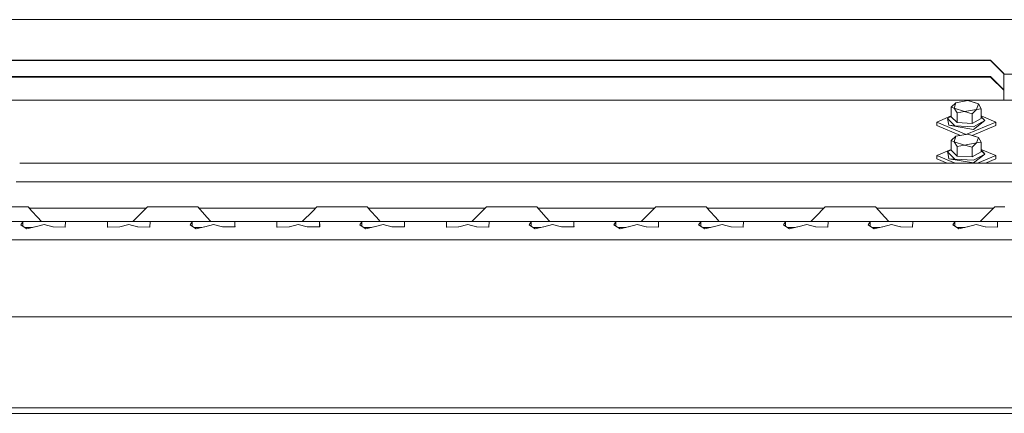
# Model space of a CAD drawing. Units: millimetres. Extents: x -9738 to -835, y 184 to 3060.
# Drawn here: x -3322 to -2950, y 1100 to 1249 of the extents above; entities that cross this region are included whole.
import ezdxf

# ---------------------------------------------------------------- set-up
doc = ezdxf.new("R2010")
doc.units = ezdxf.units.MM
doc.layers.add('1', color=7, linetype='Continuous', true_color=0xffffff)

msp = doc.modelspace()

# ---------------------------------------------------------------- linework, layer by layer
at = {"layer": '1', "color": 18, "linetype": 'Continuous', "lineweight": 13}
for p, q in [((-3465.376524, 1249.242552), (-2909.705946, 1249.242552)), ((-3620.49337, 1233.927615), (-2955.493527, 1233.927615)), ((-3620.49337, 1233.770497), (-2955.493527, 1233.770497)), ((-2955.493527, 1233.927615), (-2955.493527, 1233.770497)), ((-2950.493413, 1228.9306), (-2955.493527, 1233.927615)), ((-2950.493413, 1228.773601), (-2955.493527, 1233.770497)), ((-3620.49337, 1227.697976), (-2955.493527, 1227.697976)), ((-3620.49337, 1227.540977), (-2955.493527, 1227.540977)), ((-2955.493527, 1227.697976), (-2950.493413, 1222.70108)), ((-2955.493527, 1227.540977), (-2955.493527, 1227.697976)), ((-2950.493413, 1222.543962), (-2955.493527, 1227.540977)), ((-2950.493413, 1228.9306), (-2950.493413, 1228.773601)), ((-2950.493413, 1222.70108), (-2950.493413, 1228.773601)), ((-2950.493413, 1228.605039), (-2922.459441, 1228.605039)), ((-2950.493413, 1222.543962), (-2950.493413, 1222.70108)), ((-2950.493413, 1218.777187), (-2950.493413, 1222.543962)), ((-3623.676496, 1218.777187), (-2783.676463, 1218.777187)), ((-2970.332223, 1216.20477), (-2968.596774, 1217.853911)), ((-2970.332223, 1216.20477), (-2969.239789, 1215.783961)), ((-2970.332223, 1212.552436), (-2970.332223, 1216.20477)), ((-2968.596774, 1217.853911), (-2969.239789, 1215.783961)), ((-2968.147355, 1213.97794), (-2969.239789, 1215.783961)), ((-2965.319472, 1214.513667), (-2969.239789, 1215.783961)), ((-2968.596774, 1217.853911), (-2964.033681, 1218.653567)), ((-2964.033681, 1218.653567), (-2960.113364, 1217.383392)), ((-2964.033681, 1218.653567), (-2961.205798, 1217.804201)), ((-2961.205798, 1217.804201), (-2960.113364, 1217.383392)), ((-2960.113364, 1217.383392), (-2960.75614, 1215.313323)), ((-2960.113364, 1217.383392), (-2959.02093, 1215.577252)), ((-2975.788909, 1210.511334), (-2970.332223, 1212.817451)), ((-2971.716243, 1211.898811), (-2970.332223, 1212.661664)), ((-2970.332223, 1212.552436), (-2968.147355, 1210.325487)), ((-2965.319472, 1214.513667), (-2968.147355, 1213.97794)), ((-2968.147355, 1210.325487), (-2968.147355, 1213.97794)), ((-2960.75614, 1215.313323), (-2965.319472, 1214.513667)), ((-2962.491589, 1213.664182), (-2965.319472, 1214.513667)), ((-2960.75614, 1215.313323), (-2962.491589, 1213.664182)), ((-2962.491589, 1210.011847), (-2962.491589, 1213.664182)), ((-2959.02093, 1215.577252), (-2960.75614, 1215.313323)), ((-2959.02093, 1211.924918), (-2959.02093, 1215.577252)), ((-2953.564006, 1210.511334), (-2959.02093, 1212.817552)), ((-2958.118039, 1211.66075), (-2959.02093, 1212.559747)), ((-2958.996611, 1212.503679), (-2959.02093, 1212.528463)), ((-2958.996611, 1212.503679), (-2957.63691, 1211.117871)), ((-2975.788909, 1210.511334), (-2975.788909, 1209.268339)), ((-2964.755633, 1205.848545), (-2975.788909, 1210.511334)), ((-2966.834883, 1205.484169), (-2975.788909, 1209.268339)), ((-2970.356303, 1210.512884), (-2971.716243, 1211.898811)), ((-2971.235114, 1209.362037), (-2971.716243, 1211.898811)), ((-2971.235114, 1209.362037), (-2968.996602, 1209.127076)), ((-2961.956816, 1207.739599), (-2971.235114, 1209.362037)), ((-2970.356303, 1210.512884), (-2968.996602, 1209.127076)), ((-2968.996602, 1209.127076), (-2961.956816, 1208.736546)), ((-2962.491589, 1210.011847), (-2968.147355, 1210.325487)), ((-2964.485098, 1205.895955), (-2953.564006, 1210.511334)), ((-2959.02093, 1211.924918), (-2962.491589, 1210.011847)), ((-2953.564006, 1209.268339), (-2962.468794, 1205.504977)), ((-2961.956816, 1208.736546), (-2957.63691, 1211.117871)), ((-2961.956816, 1207.739599), (-2957.63691, 1211.117871)), ((-2958.118039, 1211.66075), (-2957.63691, 1211.117871)), ((-2953.564006, 1210.511334), (-2953.564006, 1209.268339)), ((-2970.332223, 1203.526147), (-2968.596774, 1205.175407)), ((-2968.596774, 1205.175407), (-2969.239789, 1203.105338)), ((-2968.596774, 1205.175407), (-2964.033681, 1205.975063)), ((-2964.033681, 1205.975063), (-2960.113364, 1204.704769)), ((-2964.033681, 1205.975063), (-2961.205798, 1205.125578)), ((-2961.205798, 1205.125578), (-2960.113364, 1204.704769)), ((-2960.113364, 1204.704769), (-2960.75614, 1202.634819)), ((-2960.113364, 1204.704769), (-2959.02093, 1202.898748)), ((-2970.332223, 1203.526147), (-2969.239789, 1203.105338)), ((-2970.332223, 1199.873812), (-2970.332223, 1203.526147)), ((-2968.147355, 1201.299317), (-2969.239789, 1203.105338)), ((-2965.319472, 1201.835163), (-2969.239789, 1203.105338)), ((-2965.319472, 1201.835163), (-2968.147355, 1201.299317)), ((-2968.147355, 1197.646983), (-2968.147355, 1201.299317)), ((-2960.75614, 1202.634819), (-2965.319472, 1201.835163)), ((-2962.491589, 1200.985678), (-2965.319472, 1201.835163)), ((-2960.75614, 1202.634819), (-2962.491589, 1200.985678)), ((-2962.491589, 1197.333224), (-2962.491589, 1200.985678)), ((-2959.02093, 1202.898748), (-2960.75614, 1202.634819)), ((-2959.02093, 1199.246414), (-2959.02093, 1202.898748)), ((-2975.788909, 1197.83283), (-2970.332223, 1200.138947)), ((-2975.788909, 1197.83283), (-2975.788909, 1196.589716)), ((-2968.934594, 1194.936045), (-2975.788909, 1197.83283)), ((-2971.716243, 1199.220188), (-2970.332223, 1199.983079)), ((-2970.930096, 1198.419088), (-2971.716243, 1199.220188)), ((-2971.528642, 1198.231054), (-2971.716243, 1199.220188)), ((-2971.235114, 1196.683414), (-2971.528625, 1198.230966)), ((-2970.356303, 1197.83438), (-2970.930056, 1198.419047)), ((-2970.356303, 1197.83438), (-2968.996602, 1196.448572)), ((-2970.332223, 1199.873812), (-2968.147355, 1197.646983)), ((-2962.491589, 1197.333224), (-2968.147355, 1197.646983)), ((-2959.02093, 1199.246414), (-2962.491589, 1197.333224)), ((-2961.956816, 1196.058042), (-2957.63691, 1198.439248)), ((-2961.956816, 1195.061095), (-2957.63691, 1198.439248)), ((-2960.41832, 1194.936045), (-2953.564006, 1197.83283)), ((-2953.564006, 1197.83283), (-2959.02093, 1200.139048)), ((-2958.118039, 1198.982246), (-2959.02093, 1199.881195)), ((-2958.996611, 1199.825175), (-2959.02093, 1199.849956)), ((-2958.996611, 1199.825175), (-2957.63691, 1198.439248)), ((-2958.118039, 1198.982246), (-2957.63691, 1198.439248)), ((-2953.564006, 1197.83283), (-2953.564006, 1196.589716)), ((-3322.113743, 1194.936045), (-3015.871572, 1194.936045)), ((-3015.871561, 1194.936045), (-3015.343634, 1194.936045)), ((-3015.343626, 1194.936045), (-2879.05474, 1194.936045)), ((-2971.876026, 1194.936045), (-2975.788909, 1196.589716)), ((-2971.235114, 1196.683414), (-2968.996602, 1196.448572)), ((-2971.235114, 1196.683414), (-2961.956816, 1195.061095)), ((-2968.996602, 1196.448572), (-2961.956816, 1196.058042)), ((-2953.564006, 1196.589716), (-2957.476888, 1194.936045)), ((-2836.167129, 1187.936075), (-3323.457039, 1187.936075)), ((-3318.894583, 1178.436048), (-3325.67926, 1178.436048)), ((-3318.894583, 1178.436048), (-3317.506298, 1176.895135)), ((-3274.404484, 1177.935965), (-3318.444033, 1177.935965)), ((-3317.506297, 1176.895135), (-3315.434543, 1174.59561)), ((-3273.904401, 1178.436048), (-3277.744609, 1174.59584)), ((-3273.904401, 1178.436048), (-3270.139294, 1178.436048)), ((-3270.139294, 1178.436048), (-3261.67925, 1178.436048)), ((-3254.89481, 1178.436048), (-3261.67925, 1178.436048)), ((-3254.89481, 1178.436048), (-3251.434771, 1174.59561)), ((-3210.404592, 1177.935965), (-3254.444261, 1177.935965)), ((-3211.445527, 1176.89503), (-3215.404588, 1172.93597)), ((-3209.904509, 1178.436048), (-3211.445527, 1176.89503)), ((-3209.904509, 1178.436048), (-3206.139403, 1178.436048)), ((-3206.139403, 1178.436048), (-3197.679358, 1178.436048)), ((-3190.894919, 1178.436048), (-3197.679358, 1178.436048)), ((-3190.894919, 1178.436048), (-3189.506568, 1176.895135)), ((-3146.404463, 1177.935965), (-3190.444348, 1177.935965)), ((-3189.506567, 1176.895135), (-3187.434713, 1174.59561)), ((-3145.90438, 1178.436048), (-3149.74469, 1174.595738)), ((-3145.90438, 1178.436048), (-3142.139273, 1178.436048)), ((-3142.139273, 1178.436048), (-3133.679229, 1178.436048)), ((-3126.894789, 1178.436048), (-3133.679229, 1178.436048)), ((-3126.894789, 1178.436048), (-3123.434751, 1174.595612)), ((-3082.404571, 1177.935965), (-3126.44424, 1177.935965)), ((-3081.904488, 1178.436048), (-3085.744799, 1174.595738)), ((-3081.904488, 1178.436048), (-3078.139382, 1178.436048)), ((-3078.139382, 1178.436048), (-3069.679337, 1178.436048)), ((-3062.894898, 1178.436048), (-3069.679337, 1178.436048)), ((-3062.894898, 1178.436048), (-3061.506514, 1176.895099)), ((-3018.404658, 1177.935965), (-3062.444327, 1177.935965)), ((-3061.506512, 1176.895097), (-3059.434692, 1174.59561)), ((-3017.904597, 1178.436048), (-3021.744639, 1174.59584)), ((-3017.904597, 1178.436048), (-3014.139491, 1178.436048)), ((-3014.139491, 1178.436048), (-3005.679208, 1178.436048)), ((-3001.491494, 1178.436048), (-3005.679208, 1178.436048)), ((-2998.894768, 1178.436048), (-3001.491365, 1178.436048)), ((-2998.894768, 1178.436048), (-2995.434729, 1174.59561)), ((-2954.40455, 1177.935965), (-2998.444219, 1177.935965)), ((-2953.904467, 1178.436048), (-2957.744778, 1174.595738)), ((-2953.904467, 1178.436048), (-2950.139361, 1178.436048)), ((-3327.904421, 1172.93597), (-3319.962936, 1172.93597)), ((-3320.960956, 1172.86206), (-3321.735101, 1171.721108)), ((-3320.420938, 1170.81929), (-3321.735101, 1171.721108)), ((-3319.962936, 1172.93597), (-3320.960956, 1172.86206)), ((-3320.960956, 1172.86206), (-3320.960956, 1171.189867)), ((-3319.962936, 1172.93597), (-3312.904316, 1172.93597)), ((-3312.904316, 1171.790607), (-3316.237884, 1170.881756)), ((-3315.434541, 1174.595609), (-3313.939291, 1172.93597)), ((-3312.904316, 1172.93597), (-3309.904295, 1172.93597)), ((-3312.904316, 1171.790607), (-3309.570986, 1170.881756)), ((-3309.904295, 1172.93597), (-3305.845695, 1172.93597)), ((-3305.845695, 1172.93597), (-3304.847675, 1172.86206)), ((-3295.904356, 1172.93597), (-3305.845695, 1172.93597)), ((-3304.847675, 1172.86206), (-3304.924446, 1170.848377)), ((-3295.904356, 1172.93597), (-3287.962871, 1172.93597)), ((-3288.960891, 1172.86206), (-3289.00786, 1170.885809)), ((-3287.962871, 1172.93597), (-3288.960891, 1172.86206)), ((-3288.960891, 1172.86206), (-3288.960891, 1170.850227)), ((-3280.90437, 1172.93597), (-3287.962871, 1172.93597)), ((-3280.90437, 1171.790607), (-3284.237939, 1170.881756)), ((-3280.90437, 1172.93597), (-3273.845988, 1172.93597)), ((-3280.90437, 1171.790607), (-3277.57104, 1170.881756)), ((-3277.744611, 1174.595838), (-3279.404479, 1172.93597)), ((-3273.845988, 1172.93597), (-3272.847968, 1172.86206)), ((-3273.845988, 1172.93597), (-3263.90441, 1172.93597)), ((-3272.847968, 1172.86206), (-3272.924739, 1170.848377)), ((-3263.90441, 1172.93597), (-3255.963164, 1172.93597)), ((-3256.961184, 1172.86206), (-3257.735329, 1171.721108)), ((-3256.421166, 1170.81929), (-3257.735329, 1171.721108)), ((-3255.963164, 1172.93597), (-3256.961184, 1172.86206)), ((-3256.961184, 1172.86206), (-3256.961184, 1171.189867)), ((-3255.963164, 1172.93597), (-3248.904544, 1172.93597)), ((-3248.904544, 1171.790607), (-3252.237874, 1170.881756)), ((-3251.434769, 1174.595609), (-3249.939519, 1172.93597)), ((-3248.904544, 1172.93597), (-3245.904523, 1172.93597)), ((-3248.904544, 1171.790607), (-3245.570975, 1170.881756)), ((-3245.904523, 1172.93597), (-3241.845923, 1172.93597)), ((-3241.845923, 1172.93597), (-3240.847903, 1172.86206)), ((-3241.845923, 1172.93597), (-3223.963099, 1172.93597)), ((-3240.847903, 1172.86206), (-3240.814763, 1171.462782)), ((-3240.847903, 1170.885438), (-3240.847903, 1172.86206)), ((-3240.800935, 1170.885809), (-3240.814763, 1171.462782)), ((-3224.961119, 1172.86206), (-3225.008088, 1170.885809)), ((-3223.963099, 1172.93597), (-3224.961119, 1172.86206)), ((-3224.961119, 1172.86206), (-3224.961119, 1170.850227)), ((-3217.904406, 1172.93597), (-3223.963099, 1172.93597)), ((-3216.904479, 1171.790607), (-3220.238047, 1170.881756)), ((-3217.001277, 1172.93597), (-3217.904406, 1172.93597)), ((-3217.001277, 1172.93597), (-3209.845858, 1172.93597)), ((-3216.904479, 1171.790607), (-3213.57091, 1170.881756)), ((-3209.845858, 1172.93597), (-3208.847838, 1172.86206)), ((-3209.845858, 1172.93597), (-3199.904519, 1172.93597)), ((-3208.847838, 1172.86206), (-3208.814698, 1171.462782)), ((-3208.847838, 1170.885438), (-3208.847838, 1172.86206)), ((-3208.80087, 1170.885809), (-3208.814698, 1171.462782)), ((-3199.904519, 1172.93597), (-3191.963034, 1172.93597)), ((-3192.961055, 1172.86206), (-3193.7352, 1171.721108)), ((-3193.7352, 1171.721108), (-3192.421036, 1170.81929)), ((-3191.963034, 1172.93597), (-3192.961055, 1172.86206)), ((-3192.961055, 1172.86206), (-3192.961055, 1171.189867)), ((-3191.963034, 1172.93597), (-3184.904414, 1172.93597)), ((-3184.904414, 1171.790607), (-3188.237983, 1170.881756)), ((-3187.434711, 1174.595609), (-3185.939389, 1172.93597)), ((-3184.904414, 1172.93597), (-3177.845793, 1172.93597)), ((-3184.904414, 1171.790607), (-3181.571084, 1170.881756)), ((-3177.845793, 1172.93597), (-3176.847773, 1172.86206)), ((-3159.963208, 1172.93597), (-3177.845793, 1172.93597)), ((-3176.847773, 1172.86206), (-3176.814633, 1171.462782)), ((-3176.847773, 1170.88544), (-3176.847773, 1172.86206)), ((-3176.801043, 1170.885809), (-3176.814633, 1171.462782)), ((-3160.96099, 1172.86206), (-3161.007958, 1170.885809)), ((-3159.963208, 1172.93597), (-3160.96099, 1172.86206)), ((-3160.96099, 1172.86206), (-3160.96099, 1170.850227)), ((-3159.963208, 1172.93597), (-3153.904515, 1172.93597)), ((-3152.904588, 1171.790607), (-3156.237918, 1170.881756)), ((-3153.904515, 1172.93597), (-3153.001385, 1172.93597)), ((-3153.001385, 1172.93597), (-3145.845967, 1172.93597)), ((-3152.904588, 1171.790607), (-3149.571019, 1170.881756)), ((-3149.745184, 1174.595244), (-3151.404458, 1172.93597)), ((-3149.74469, 1174.595738), (-3149.745184, 1174.595244)), ((-3145.845967, 1172.93597), (-3144.847947, 1172.86206)), ((-3145.845967, 1172.93597), (-3135.904389, 1172.93597)), ((-3144.847947, 1172.86206), (-3144.924718, 1170.848377)), ((-3135.904389, 1172.93597), (-3127.963143, 1172.93597)), ((-3128.961163, 1172.86206), (-3129.735308, 1171.721108)), ((-3129.735308, 1171.721108), (-3128.421145, 1170.81929)), ((-3127.963143, 1172.93597), (-3128.961163, 1172.86206)), ((-3128.961163, 1172.86206), (-3128.961163, 1171.189867)), ((-3127.963143, 1172.93597), (-3120.904523, 1172.93597)), ((-3120.904523, 1171.790607), (-3124.237853, 1170.881756)), ((-3123.434749, 1174.59561), (-3121.939498, 1172.93597)), ((-3120.904523, 1172.93597), (-3117.904502, 1172.93597)), ((-3120.904523, 1171.790607), (-3117.570954, 1170.881756)), ((-3117.904502, 1172.93597), (-3113.845902, 1172.93597)), ((-3113.845902, 1172.93597), (-3112.847882, 1172.86206)), ((-3113.845902, 1172.93597), (-3095.963078, 1172.93597)), ((-3112.847882, 1172.86206), (-3112.814742, 1171.462782)), ((-3112.847882, 1170.885438), (-3112.847882, 1172.86206)), ((-3112.800914, 1170.885809), (-3112.814742, 1171.462782)), ((-3096.961098, 1172.86206), (-3097.735244, 1171.721108)), ((-3096.42108, 1170.81929), (-3097.735244, 1171.721108)), ((-3095.963078, 1172.93597), (-3096.961098, 1172.86206)), ((-3096.961098, 1172.86206), (-3096.961098, 1171.189867)), ((-3089.904385, 1172.93597), (-3095.963078, 1172.93597)), ((-3088.904458, 1171.790607), (-3092.238026, 1170.881756)), ((-3089.001256, 1172.93597), (-3089.904385, 1172.93597)), ((-3089.001256, 1172.93597), (-3081.845837, 1172.93597)), ((-3088.904458, 1171.790607), (-3085.571128, 1170.881756)), ((-3085.745292, 1174.595244), (-3087.404567, 1172.93597)), ((-3085.744814, 1174.595723), (-3085.745292, 1174.595244)), ((-3085.744799, 1174.595738), (-3085.744814, 1174.595723)), ((-3081.845837, 1172.93597), (-3080.847817, 1172.86206)), ((-3081.845837, 1172.93597), (-3071.904498, 1172.93597)), ((-3080.847817, 1172.86206), (-3080.924588, 1170.848377)), ((-3071.904498, 1172.93597), (-3063.963013, 1172.93597)), ((-3064.961034, 1172.86206), (-3065.735179, 1171.721108)), ((-3064.421016, 1170.81929), (-3065.735179, 1171.721108)), ((-3063.963013, 1172.93597), (-3064.961034, 1172.86206)), ((-3064.961034, 1172.86206), (-3064.961034, 1171.189867)), ((-3063.963013, 1172.93597), (-3056.904393, 1172.93597)), ((-3056.904393, 1171.790607), (-3060.237962, 1170.881756)), ((-3059.43469, 1174.595609), (-3057.939368, 1172.93597)), ((-3056.904393, 1172.93597), (-3053.904372, 1172.93597)), ((-3056.904393, 1171.790607), (-3053.571063, 1170.881756)), ((-3053.904372, 1172.93597), (-3049.845773, 1172.93597)), ((-3049.845773, 1172.93597), (-3048.847991, 1172.86206)), ((-3039.904433, 1172.93597), (-3049.845773, 1172.93597)), ((-3048.847991, 1172.86206), (-3048.924762, 1170.848377)), ((-3039.904433, 1172.93597), (-3031.963187, 1172.93597)), ((-3032.961207, 1172.86206), (-3033.735352, 1171.721108)), ((-3032.421189, 1170.81929), (-3033.735352, 1171.721108)), ((-3031.963187, 1172.93597), (-3032.961207, 1172.86206)), ((-3032.961207, 1172.86206), (-3032.961207, 1171.189867)), ((-3024.904567, 1172.93597), (-3031.963187, 1172.93597)), ((-3024.904567, 1171.790607), (-3028.237897, 1170.881756)), ((-3024.904567, 1172.93597), (-3017.845946, 1172.93597)), ((-3024.904567, 1171.790607), (-3021.570998, 1170.881756)), ((-3021.744641, 1174.595838), (-3023.404437, 1172.93597)), ((-3017.845946, 1172.93597), (-3016.847926, 1172.86206)), ((-3017.845946, 1172.93597), (-3007.904607, 1172.93597)), ((-3016.847926, 1172.86206), (-3016.924697, 1170.848377)), ((-3007.904607, 1172.93597), (-2999.963122, 1172.93597)), ((-3000.961142, 1172.86206), (-3001.735287, 1171.721108)), ((-3000.421124, 1170.81929), (-3001.735287, 1171.721108)), ((-2999.963122, 1172.93597), (-3000.961142, 1172.86206)), ((-3000.961142, 1172.86206), (-3000.961142, 1171.189867)), ((-2999.963122, 1172.93597), (-2992.904502, 1172.93597)), ((-2992.904502, 1171.790607), (-2996.23807, 1170.881756)), ((-2995.434727, 1174.595609), (-2993.939477, 1172.93597)), ((-2992.904502, 1172.93597), (-2989.904481, 1172.93597)), ((-2992.904502, 1171.790607), (-2989.570933, 1170.881756)), ((-2989.904481, 1172.93597), (-2985.845881, 1172.93597)), ((-2985.845881, 1172.93597), (-2984.847861, 1172.86206)), ((-2985.845881, 1172.93597), (-2967.963057, 1172.93597)), ((-2984.847861, 1172.86206), (-2984.924632, 1170.848377)), ((-2968.961077, 1172.86206), (-2969.735223, 1171.721108)), ((-2968.421059, 1170.81929), (-2969.735223, 1171.721108)), ((-2967.963057, 1172.93597), (-2968.961077, 1172.86206)), ((-2968.961077, 1172.86206), (-2968.961077, 1171.189867)), ((-2960.904437, 1172.93597), (-2967.963057, 1172.93597)), ((-2960.904437, 1171.790607), (-2964.238005, 1170.881756)), ((-2960.904437, 1172.93597), (-2953.845816, 1172.93597)), ((-2960.904437, 1171.790607), (-2957.571107, 1170.881756)), ((-2957.745271, 1174.595244), (-2959.404546, 1172.93597)), ((-2957.744778, 1174.595738), (-2957.745271, 1174.595244)), ((-2953.845816, 1172.93597), (-2952.847796, 1172.86206)), ((-2953.845816, 1172.93597), (-2943.904477, 1172.93597)), ((-2952.847796, 1172.86206), (-2952.924567, 1170.848377)), ((-3320.420938, 1170.81929), (-3319.43317, 1170.141466)), ((-3320.153932, 1170.636065), (-3317.283492, 1170.636065)), ((-3319.43317, 1170.141466), (-3316.357094, 1170.849212)), ((-3316.357094, 1170.849212), (-3316.237884, 1170.881756)), ((-3309.570986, 1170.881756), (-3309.451538, 1170.849212)), ((-3309.451538, 1170.849212), (-3304.92683, 1170.790441)), ((-3304.924446, 1170.848377), (-3304.92683, 1170.790441)), ((-3289.00786, 1170.885809), (-3288.881975, 1170.790441)), ((-3288.881975, 1170.790441), (-3284.357386, 1170.849212)), ((-3284.357386, 1170.849212), (-3284.237939, 1170.881756)), ((-3277.57104, 1170.881756), (-3277.451592, 1170.849212)), ((-3277.451592, 1170.849212), (-3272.926884, 1170.790441)), ((-3272.924739, 1170.848377), (-3272.926884, 1170.790441)), ((-3256.421166, 1170.81929), (-3255.433398, 1170.141466)), ((-3253.283719, 1170.636065), (-3256.15416, 1170.636065)), ((-3255.433398, 1170.141466), (-3252.357322, 1170.849212)), ((-3252.357322, 1170.849212), (-3252.237874, 1170.881756)), ((-3245.570975, 1170.881756), (-3245.451766, 1170.849212)), ((-3245.451766, 1170.849212), (-3242.385464, 1170.873292)), ((-3242.385464, 1170.873292), (-3240.800935, 1170.885809)), ((-3225.008088, 1170.885809), (-3224.882203, 1170.790441)), ((-3224.882203, 1170.790441), (-3220.357257, 1170.849212)), ((-3220.357257, 1170.849212), (-3220.238047, 1170.881756)), ((-3213.57091, 1170.881756), (-3213.451701, 1170.849212)), ((-3213.451701, 1170.849212), (-3210.3854, 1170.873292)), ((-3210.3854, 1170.873292), (-3208.80087, 1170.885809)), ((-3192.421036, 1170.81929), (-3191.433268, 1170.141466)), ((-3189.283756, 1170.636065), (-3192.15403, 1170.636065)), ((-3188.35743, 1170.849212), (-3191.433268, 1170.141466)), ((-3188.35743, 1170.849212), (-3188.237983, 1170.881756)), ((-3181.571084, 1170.881756), (-3181.451636, 1170.849212)), ((-3181.451636, 1170.849212), (-3178.385335, 1170.873292)), ((-3178.385335, 1170.873292), (-3176.801043, 1170.885809)), ((-3161.007958, 1170.885809), (-3160.882073, 1170.790441)), ((-3160.882073, 1170.790441), (-3156.357365, 1170.849212)), ((-3156.357365, 1170.849212), (-3156.237918, 1170.881756)), ((-3149.571019, 1170.881756), (-3149.451571, 1170.849212)), ((-3149.451571, 1170.849212), (-3144.926863, 1170.790441)), ((-3144.924718, 1170.848377), (-3144.926863, 1170.790441)), ((-3128.421145, 1170.81929), (-3127.433377, 1170.141466)), ((-3125.283699, 1170.636065), (-3128.154139, 1170.636065)), ((-3124.357301, 1170.849212), (-3127.433377, 1170.141466)), ((-3124.357301, 1170.849212), (-3124.237853, 1170.881756)), ((-3117.570954, 1170.881756), (-3117.451745, 1170.849212)), ((-3117.451745, 1170.849212), (-3114.385443, 1170.873292)), ((-3114.385443, 1170.873292), (-3112.800914, 1170.885809)), ((-3096.42108, 1170.81929), (-3095.433312, 1170.141466)), ((-3093.283634, 1170.636065), (-3096.154074, 1170.636065)), ((-3095.433312, 1170.141466), (-3092.357236, 1170.849212)), ((-3092.357236, 1170.849212), (-3092.238026, 1170.881756)), ((-3085.571128, 1170.881756), (-3085.45168, 1170.849212)), ((-3085.45168, 1170.849212), (-3080.926972, 1170.790441)), ((-3080.924588, 1170.848377), (-3080.926972, 1170.790441)), ((-3064.421016, 1170.81929), (-3063.433247, 1170.141466)), ((-3061.283735, 1170.636065), (-3064.154009, 1170.636065)), ((-3063.433247, 1170.141466), (-3060.357409, 1170.849212)), ((-3060.357409, 1170.849212), (-3060.237962, 1170.881756)), ((-3053.571063, 1170.881756), (-3053.451615, 1170.849212)), ((-3053.451615, 1170.849212), (-3048.926907, 1170.790441)), ((-3048.924762, 1170.848377), (-3048.926907, 1170.790441)), ((-3032.421189, 1170.81929), (-3031.433421, 1170.141466)), ((-3029.283742, 1170.636065), (-3032.154182, 1170.636065)), ((-3031.433421, 1170.141466), (-3028.357344, 1170.849212)), ((-3028.357344, 1170.849212), (-3028.237897, 1170.881756)), ((-3021.570998, 1170.881756), (-3021.45155, 1170.849212)), ((-3021.45155, 1170.849212), (-3016.926842, 1170.790441)), ((-3016.924697, 1170.848377), (-3016.926842, 1170.790441)), ((-3000.421124, 1170.81929), (-2999.433356, 1170.141466)), ((-2997.283678, 1170.636065), (-3000.154118, 1170.636065)), ((-2999.443028, 1170.636065), (-2999.501574, 1170.188278)), ((-2999.443028, 1170.636065), (-2999.501574, 1170.188278)), ((-2999.433356, 1170.141466), (-2996.35728, 1170.849212)), ((-2996.35728, 1170.849212), (-2996.23807, 1170.881756)), ((-2989.570933, 1170.881756), (-2989.451724, 1170.849212)), ((-2989.451724, 1170.849212), (-2984.926778, 1170.790441)), ((-2984.924632, 1170.848377), (-2984.926778, 1170.790441)), ((-2968.421059, 1170.81929), (-2967.433291, 1170.141466)), ((-2965.283613, 1170.636065), (-2968.154053, 1170.636065)), ((-2967.433291, 1170.141466), (-2964.357215, 1170.849212)), ((-2964.357215, 1170.849212), (-2964.238005, 1170.881756)), ((-2957.571107, 1170.881756), (-2957.451659, 1170.849212)), ((-2957.451659, 1170.849212), (-2952.926951, 1170.790441)), ((-2952.924567, 1170.848377), (-2952.926951, 1170.790441)), ((-3444.569538, 1165.936001), (-2910.515961, 1165.936001)), ((-3593.904453, 1136.936076), (-2830.693328, 1136.936076)), ((-2784.226256, 1102.487184), (-3614.726024, 1102.487184)), ((-3016.605827, 1100.39077), (-3614.726024, 1100.39077)), ((-2877.792583, 1100.39077), (-3016.605784, 1100.39077))]:
    msp.add_line(p, q, dxfattribs=at)

doc.saveas('drawing.dxf')
